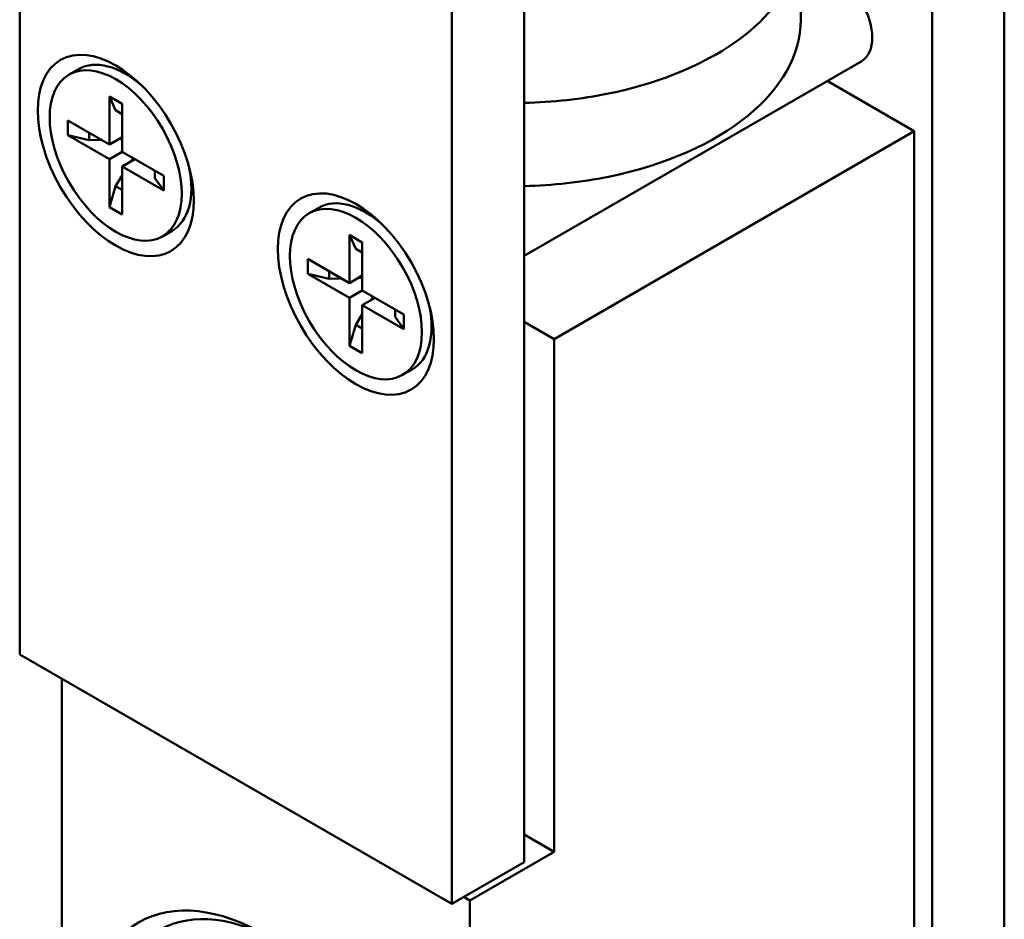
# Model space of a CAD drawing. Units: millimetres. Extents: x 10 to 904, y -35 to 361.
# Drawn here: x 442 to 471, y 161 to 187 of the extents above; entities that cross this region are included whole.
import ezdxf

# ---------------------------------------------------------------- set-up
doc = ezdxf.new("R2010")
doc.units = ezdxf.units.MM
doc.header["$LTSCALE"] = 1.25
doc.layers.add('Visible (ISO)', color=7, linetype='Continuous', lineweight=50)

msp = doc.modelspace()

# ---------------------------------------------------------------- linework, layer by layer
at = {"layer": 'Visible (ISO)'}
for p, q in [((441.943, 258.489), (441.943, 168.674)), ((470.934, 140.505), (470.934, 255.631)), ((468.813, 254.407), (468.813, 139.281)), ((456.792, 162.551), (456.792, 252.365)), ((454.671, 161.326), (454.671, 251.141)), ((464.939, 187.372), (464.939, 189.822)), ((456.792, 180.415), (466.735, 186.155)), ((443.396, 185.753), (443.679, 185.916)), ((445.337, 185.617), (445.054, 185.78)), ((468.283, 184.086), (465.717, 185.567)), ((444.583, 183.698), (444.583, 185.113)), ((444.583, 185.113), (444.96, 184.895)), ((444.767, 184.704), (444.583, 185.113)), ((444.96, 184.593), (444.767, 184.704)), ((444.96, 184.895), (444.96, 183.48)), ((443.357, 183.97), (443.357, 184.406)), ((443.357, 184.406), (444.583, 183.698)), ((444.583, 183.262), (443.357, 183.97)), ((443.988, 183.819), (443.357, 183.97)), ((443.988, 184.041), (443.988, 183.819)), ((444.352, 183.831), (443.988, 183.819)), ((444.583, 183.698), (444.96, 183.916)), ((444.96, 183.852), (444.842, 183.848)), ((468.283, 184.086), (457.676, 177.962)), ((468.283, 158.366), (468.283, 184.086)), ((444.583, 183.262), (444.96, 183.48)), ((444.583, 181.847), (444.583, 183.262)), ((444.96, 183.48), (446.186, 182.773)), ((445.337, 183.262), (444.96, 183.045)), ((445.219, 183.194), (445.282, 183.295)), ((444.96, 183.045), (444.96, 181.63)), ((446.186, 182.337), (444.96, 183.045)), ((444.767, 182.469), (444.96, 182.779)), ((445.923, 182.701), (445.923, 182.924)), ((446.186, 182.337), (445.923, 182.701)), ((446.186, 182.773), (446.186, 182.337)), ((446.999, 182.739), (446.999, 182.412)), ((444.583, 181.847), (444.767, 182.469)), ((444.767, 182.469), (444.96, 182.358)), ((444.96, 181.63), (444.583, 181.847)), ((450.467, 181.67), (450.75, 181.834)), ((452.408, 181.534), (452.125, 181.698)), ((446.146, 180.99), (446.429, 181.153)), ((451.654, 179.615), (451.654, 181.031)), ((451.654, 181.031), (452.031, 180.813)), ((451.838, 180.621), (451.654, 181.031)), ((452.031, 180.51), (451.838, 180.621)), ((452.031, 180.813), (452.031, 179.398)), ((450.428, 179.888), (450.428, 180.323)), ((450.428, 180.323), (451.654, 179.615)), ((451.654, 179.18), (450.428, 179.888)), ((451.059, 179.736), (450.428, 179.888)), ((451.059, 179.959), (451.059, 179.736)), ((451.423, 179.749), (451.059, 179.736)), ((451.654, 179.615), (452.031, 179.833)), ((452.031, 179.769), (451.913, 179.765)), ((451.654, 179.18), (452.031, 179.398)), ((451.654, 177.765), (451.654, 179.18)), ((452.031, 179.398), (453.257, 178.69)), ((452.408, 179.18), (452.031, 178.962)), ((452.29, 179.112), (452.353, 179.212)), ((452.031, 178.962), (452.031, 177.547)), ((453.257, 178.255), (452.031, 178.962)), ((451.838, 178.387), (452.031, 178.696)), ((452.994, 178.619), (452.994, 178.842)), ((453.257, 178.255), (452.994, 178.619)), ((453.257, 178.69), (453.257, 178.255)), ((454.07, 178.656), (454.07, 178.329)), ((451.654, 177.765), (451.838, 178.387)), ((451.838, 178.387), (452.031, 178.275)), ((456.792, 178.472), (457.676, 177.962)), ((452.031, 177.547), (451.654, 177.765)), ((457.676, 177.962), (457.676, 162.857)), ((453.217, 176.907), (453.5, 177.071)), ((441.943, 168.674), (454.671, 161.326)), ((443.18, 167.96), (443.18, 157.754)), ((457.676, 162.857), (456.792, 163.367)), ((457.676, 162.857), (455.201, 161.428)), ((456.792, 162.551), (454.671, 161.326)), ((455.201, 161.428), (455.024, 161.53)), ((455.201, 150.814), (455.201, 161.428))]:
    msp.add_line(p, q, dxfattribs=at)
for centre, major_axis, start_param, end_param in [((456.439, 189.822), (8.5, 0), 5.052796, 7.068583), ((465.985, 187.454), (-0.75, 1.299), 3.141593, 6.283185), ((456.439, 187.372), (8.5, 0), 5.052796, 6.283185), ((445.054, 183.535), (-1.375, 2.382), 5.245196, 6.283185), ((456.439, 189.822), (8.5, 0), 4.753996, 5.052796), ((445.054, 183.535), (1.375, -2.382), 0, 1.037989), ((456.439, 187.372), (-8.5, 0), 1.612403, 1.911203), ((452.125, 179.452), (-1.375, 2.382), 5.245196, 6.283185), ((452.125, 179.452), (1.375, -2.382), 0, 1.037989), ((449.544, 154.488), (-3.5, 6.062), 5.532893, 10.175071)]:
    msp.add_ellipse(centre, major_axis=major_axis, ratio=0.57735, start_param=start_param, end_param=end_param, dxfattribs=at)
for centre, major_axis in [((444.771, 183.371), (1.625, -2.815)), ((444.771, 183.371), (1.375, -2.382)), ((451.842, 179.289), (1.625, -2.815)), ((451.842, 179.289), (1.375, -2.382)), ((449.191, 154.284), (-3.75, 6.495))]:
    msp.add_ellipse(centre, major_axis=major_axis, ratio=0.57735, dxfattribs=at)

doc.saveas('drawing.dxf')
